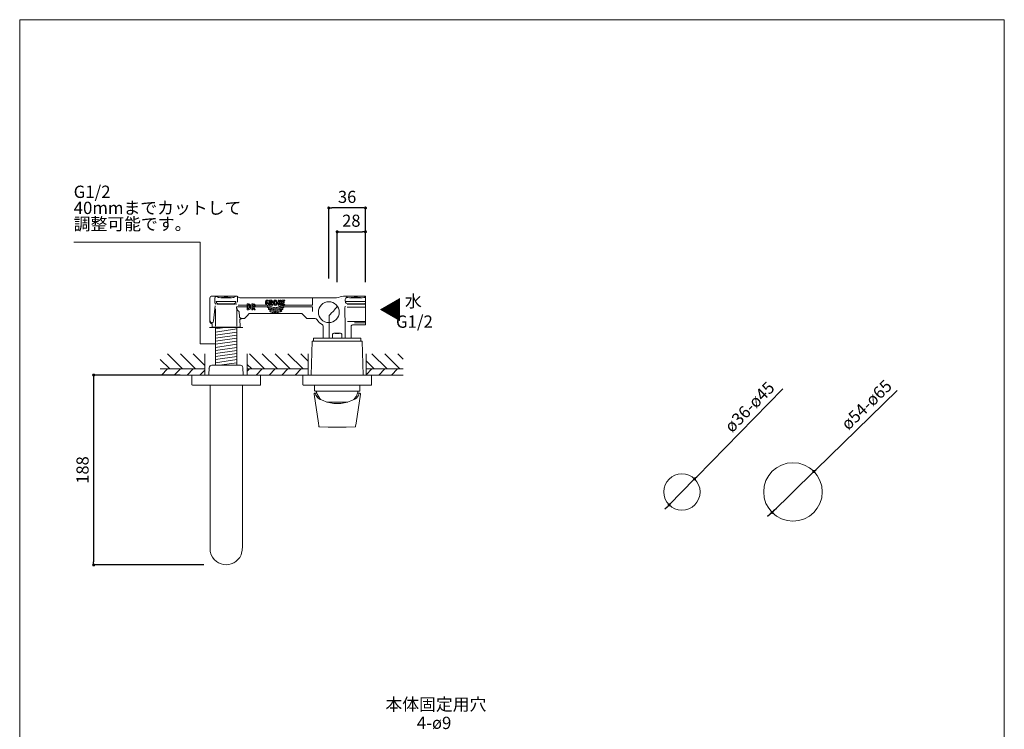
# Model space of a CAD drawing. Units: millimetres. Extents: x 36 to 1011, y 31 to 1449.
# Drawn here: x 36 to 1011, y 745 to 1449 of the extents above; entities that cross this region are included whole.
import ezdxf
from ezdxf.lldxf.tags import DXFTag

# ---------------------------------------------------------------- set-up
doc = ezdxf.new("R2010")
doc.units = ezdxf.units.MM
doc.header["$LTSCALE"] = 50.8
doc.header["$PDMODE"] = 1
doc.header["$PDSIZE"] = -2
for name, color, linetype, lineweight in [('DIM', 3, 'Continuous', 13), ('MODEL', 7, 'Continuous', 20), ('TEMPLATE', 7, 'Continuous', 20)]:
    doc.layers.add(name, color=color, linetype=linetype, lineweight=lineweight)
doc.styles.add('ＭＳ ゴシック', font='msgothic.ttc', dxfattribs={"bigfont": 'ＭＳ ゴシック'})
tags = doc.linetypes.add('HIDDEN2', pattern=[4.7625, 3.175, -1.5875]).pattern_tags.tags
tags[6:7] = [DXFTag(74, 4), DXFTag(75, 0), DXFTag(340, '0'), DXFTag(46, 0.0), DXFTag(50, 0.0), DXFTag(44, 0.0), DXFTag(45, 0.0)]
tags[4:5] = [DXFTag(74, 4), DXFTag(75, 0), DXFTag(340, '0'), DXFTag(46, 0.0), DXFTag(50, 0.0), DXFTag(44, 0.0), DXFTag(45, 0.0)]
doc.dimstyles.new('tform線あり', dxfattribs={"dimtxt": 24.432617, "dimasz": 9.99939, "dimexe": 0, "dimexo": 25, "dimgap": 0.5, "dimtad": 1, "dimdec": 1, "dimzin": 11, "dimdsep": 46, "dimtxsty": 'ＭＳ ゴシック', "dimblk": 'DOT', "dimcen": 0, "dimazin": 0, "dimtfac": 0.8, "dimtdec": 1, "dimtix": 1, "dimtmove": 0, "dimatfit": 0, "dimldrblk": 'DOT', "dimfxl": 1, "dimfrac": 2, "dimtolj": 1, "dimtzin": 11, "dimarcsym": 0})
doc.dimstyles.new('tfrom線あり', dxfattribs={"dimtxt": 12, "dimasz": 3, "dimexe": 0, "dimexo": 5, "dimgap": 5, "dimtad": 1, "dimdec": 0, "dimzin": 11, "dimdsep": 46, "dimtxsty": 'ＭＳ ゴシック', "dimblk": 'DOT', "dimcen": 0, "dimazin": 0, "dimtfac": 1, "dimtdec": 0, "dimtix": 1, "dimtofl": 0, "dimtmove": 0, "dimatfit": 0, "dimldrblk": 'DOT', "dimfxl": 1, "dimfrac": 2, "dimtolj": 1, "dimtzin": 11, "dimarcsym": 0})

# ---------------------------------------------------------------- blocks, each defined once
blk = doc.blocks.new('_DOT')
at = {"color": 0, "linetype": 'ByBlock', "lineweight": -2}
blk.add_line((-0.5, 0), (-1, 0), dxfattribs=at)
at = {"color": 0, "linetype": 'ByBlock', "lineweight": -2, "const_width": 0.5}
blk.add_lwpolyline([(-0.25, 0, 1), (0.25, 0, 1)], format="xyb", close=True, dxfattribs=at)
blk = doc.blocks.new('*D212')
at = {"layer": 'Defpoints', "color": 0, "transparency": 16777216}
for p in [(704.42, 993.44), (679.24, 967.7)]:
    blk.add_point(p, dxfattribs=at)
at = {"layer": 'DIM', "color": 0, "lineweight": -2, "transparency": 16777216}
for p, q in [((791.9, 1082.86), (706.52, 995.58)), ((679.24, 967.7), (704.42, 993.44)), ((677.15, 965.56), (675.05, 963.41))]:
    blk.add_line(p, q, dxfattribs=at)
at = {"layer": 'DIM', "color": 0, "lineweight": -2, "transparency": 16777216, "xscale": 3, "yscale": 3, "zscale": 3}
for p, rotation in [((704.42, 993.44), 225.629491976715), ((679.24, 967.7), 45.62949197671509)]:
    blk.add_blockref('_DOT', p, dxfattribs=dict(at, rotation=rotation))
at = {"layer": 'DIM', "color": 0, "transparency": 16777216, "insert": (758.83, 1064.88), "char_height": 12, "attachment_point": 5, "rotation": 45.62949, "style": 'ＭＳ ゴシック'}
blk.add_mtext('\\A1;\\A1;ø36-ø45 {}', dxfattribs=at)
blk = doc.blocks.new('_SE_FILLED')
at = {"color": 0}
blk.add_line((0, 0), (-1, 0), dxfattribs=at)
blk.add_solid([(0, 0), (-1, -0.1665), (-1, 0.1665), (0, 0)], dxfattribs=at)
blk = doc.blocks.new('*D223')
at = {"layer": 'Defpoints', "color": 0, "transparency": 16777216}
for p in [(822.59, 1000.82), (781.07, 960.32)]:
    blk.add_point(p, dxfattribs=at)
at = {"layer": 'DIM', "color": 0, "lineweight": -2, "transparency": 16777216}
for p, q in [((824.74, 1002.91), (904.98, 1081.16)), ((781.07, 960.32), (822.59, 1000.82)), ((820.45, 998.72), (818.3, 996.63)), ((822.59, 1000.82), (824.74, 1002.91)), ((778.92, 958.23), (776.77, 956.13)), ((781.07, 960.32), (778.92, 958.23)), ((783.22, 962.42), (785.36, 964.51))]:
    blk.add_line(p, q, dxfattribs=at)
at = {"layer": 'DIM', "color": 0, "lineweight": -2, "transparency": 16777216, "xscale": 3, "yscale": 3, "zscale": 3}
for p, rotation in [((822.59, 1000.82), 44.28101145056746), ((781.07, 960.32), 224.2810114505674)]:
    blk.add_blockref('_DOT', p, dxfattribs=dict(at, rotation=rotation))
at = {"layer": 'DIM', "color": 0, "transparency": 16777216, "insert": (874.62, 1067.01), "char_height": 12, "attachment_point": 5, "rotation": 44.28101, "style": 'ＭＳ ゴシック'}
blk.add_mtext('\\A1;ø54-ø65', dxfattribs=at)
blk = doc.blocks.new('*D213')
at = {"layer": 'Defpoints', "color": 0, "transparency": 16777216}
for p in [(342.19, 1261.99), (342.19, 1182.22), (378.49, 1178.48)]:
    blk.add_point(p, dxfattribs=at)
at = {"layer": 'DIM', "color": 0, "lineweight": -2, "transparency": 16777216}
for p, q in [((342.19, 1192.22), (342.19, 1261.99)), ((375.49, 1261.99), (345.19, 1261.99)), ((378.49, 1188.48), (378.49, 1261.99))]:
    blk.add_line(p, q, dxfattribs=at)
at = {"layer": 'DIM', "color": 0, "lineweight": -2, "transparency": 16777216, "xscale": 3, "yscale": 3, "zscale": 3, "rotation": 180}
blk.add_blockref('_DOT', (342.19, 1261.99), dxfattribs=at)
at = {"layer": 'DIM', "color": 0, "lineweight": -2, "transparency": 16777216, "xscale": 3, "yscale": 3, "zscale": 3}
blk.add_blockref('_DOT', (378.49, 1261.99), dxfattribs=at)
at = {"layer": 'DIM', "color": 0, "transparency": 16777216, "insert": (360.34, 1272.99), "char_height": 12, "attachment_point": 5, "style": 'ＭＳ ゴシック'}
blk.add_mtext('\\A1;\\A1;36', dxfattribs=at)
blk = doc.blocks.new('*D214')
at = {"layer": 'Defpoints', "color": 0, "transparency": 16777216}
for p in [(378.49, 1238.37), (350.49, 1178.48), (378.49, 1178.48)]:
    blk.add_point(p, dxfattribs=at)
at = {"layer": 'DIM', "color": 0, "lineweight": -2, "transparency": 16777216}
for p, q in [((350.49, 1188.48), (350.49, 1238.37)), ((353.49, 1238.37), (375.49, 1238.37)), ((378.49, 1188.48), (378.49, 1238.37))]:
    blk.add_line(p, q, dxfattribs=at)
at = {"layer": 'DIM', "color": 0, "lineweight": -2, "transparency": 16777216, "xscale": 3, "yscale": 3, "zscale": 3, "rotation": 180}
blk.add_blockref('_DOT', (350.49, 1238.37), dxfattribs=at)
at = {"layer": 'DIM', "color": 0, "lineweight": -2, "transparency": 16777216, "xscale": 3, "yscale": 3, "zscale": 3}
blk.add_blockref('_DOT', (378.49, 1238.37), dxfattribs=at)
at = {"layer": 'DIM', "color": 0, "transparency": 16777216, "insert": (364.49, 1249.37), "char_height": 12, "attachment_point": 5, "style": 'ＭＳ ゴシック'}
blk.add_mtext('\\A1;\\A1;28', dxfattribs=at)
blk = doc.blocks.new('*D237')
at = {"layer": 'Defpoints', "color": 0, "transparency": 16777216}
for p in [(200.06, 1096.44), (109.35, 908.26), (223.6, 908.26)]:
    blk.add_point(p, dxfattribs=at)
at = {"layer": 'DIM', "color": 0, "lineweight": -2, "transparency": 16777216}
for p, q in [((195.06, 1096.44), (109.35, 1096.44)), ((109.35, 1093.44), (109.35, 911.26)), ((218.6, 908.26), (109.35, 908.26))]:
    blk.add_line(p, q, dxfattribs=at)
at = {"layer": 'DIM', "color": 0, "lineweight": -2, "transparency": 16777216, "xscale": 3, "yscale": 3, "zscale": 3}
for p, rotation in [((109.35, 1096.44), 90), ((109.35, 908.26), 270)]:
    blk.add_blockref('_DOT', p, dxfattribs=dict(at, rotation=rotation))
at = {"layer": 'DIM', "color": 0, "transparency": 16777216, "insert": (98.35, 1002.35), "char_height": 12, "attachment_point": 5, "rotation": 90, "style": 'ＭＳ ゴシック'}
blk.add_mtext('\\A1;188', dxfattribs=at)

msp = doc.modelspace()

# ---------------------------------------------------------------- linework, layer by layer
at = {"layer": 'DIM', "linetype": 'Continuous'}
for p, q in [((214.6763, 1228.1321), (89.6057, 1228.1321)), ((214.6763, 1127.2472), (214.6763, 1228.1321)), ((230.0069, 1127.2472), (214.6763, 1127.2472))]:
    msp.add_line(p, q, dxfattribs=at)
at = {"layer": 'MODEL', "color": 0, "linetype": 'Continuous'}
for p, q in [((224.4947, 1172.7512), (224.4947, 1149.4984)), ((226.4919, 1174.7485), (250.4962, 1174.7485)), ((229.2269, 1172.3162), (229.2269, 1168.4549)), ((231.2193, 1174.3135), (232.9616, 1173.2698)), ((248.0277, 1173.2698), (250.4962, 1174.7485)), ((254.8944, 1172.8356), (348.9584, 1172.8356)), ((283.336, 1170.2358), (283.336, 1165.9775)), ((284.8774, 1170.7358), (283.836, 1170.7358)), ((292.1017, 1165.9773), (292.1017, 1170.2338)), ((293.1017, 1170.2338), (293.1017, 1168.7952)), ((294.105, 1168.7952), (294.105, 1170.2338)), ((295.105, 1170.2338), (295.105, 1165.9773)), ((296.1082, 1170.2338), (296.1082, 1165.9773)), ((297.9971, 1170.7338), (296.6082, 1170.7338)), ((298.4971, 1170.2289), (298.4971, 1170.2338)), ((325.9947, 1172.764), (325.9947, 1165.7736)), ((348.9584, 1172.8356), (349.0428, 1172.836)), ((354.7761, 1172.3414), (354.783, 1172.3283)), ((356.8869, 1174.717), (356.7627, 1174.6813)), ((378.4947, 1174.7485), (357.2412, 1174.7485)), ((358.4606, 1169.4859), (358.4606, 1171.2853)), ((359.683, 1174.0574), (360.4578, 1173.2826)), ((367.4482, 1172.9349), (370.5411, 1172.9349)), ((377.5315, 1173.2826), (378.4947, 1174.2457)), ((378.4947, 1174.2457), (378.4947, 1174.7485)), ((378.4947, 1173.0323), (378.4947, 1174.2457)), ((378.4947, 1171.1328), (378.4947, 1173.0323)), ((378.4947, 1169.6383), (378.4947, 1171.1328)), ((228.1776, 1150.0132), (229.8126, 1165.0323)), ((230.9766, 1169.3356), (230.7809, 1169.3356)), ((239.935, 1169.3356), (230.9766, 1169.3356)), ((241.0543, 1169.3356), (239.935, 1169.3356)), ((250.0127, 1169.3356), (241.0543, 1169.3356)), ((250.2084, 1169.3356), (250.0127, 1169.3356)), ((250.6501, 1163.8976), (261.3136, 1163.8976)), ((261.3136, 1165.7736), (252.5194, 1165.7736)), ((261.3136, 1167.1041), (262.6136, 1167.1041)), ((261.3136, 1165.7736), (261.3136, 1167.1041)), ((261.3136, 1165.7736), (261.3136, 1163.8976)), ((261.3136, 1161.1041), (261.3136, 1163.8976)), ((262.6136, 1161.1041), (261.3136, 1161.1041)), ((262.3136, 1165.7736), (262.3136, 1166.1041)), ((262.3136, 1166.1041), (262.6136, 1166.1041)), ((262.3136, 1165.7736), (262.3136, 1163.8976)), ((262.3136, 1162.1041), (262.3136, 1163.8976)), ((262.6136, 1162.1041), (262.3136, 1162.1041)), ((263.8136, 1163.8976), (263.8136, 1164.9041)), ((263.8136, 1163.8976), (263.8136, 1163.3041)), ((264.8136, 1163.8976), (264.8136, 1164.9041)), ((264.8136, 1163.8976), (264.8136, 1163.3041)), ((265.8136, 1165.7736), (265.8136, 1167.1041)), ((265.8136, 1167.1041), (267.4386, 1167.1041)), ((265.8136, 1165.7736), (265.8136, 1163.8976)), ((265.8136, 1161.1041), (265.8136, 1163.8976)), ((266.8136, 1161.1041), (265.8136, 1161.1041)), ((266.8136, 1165.7736), (266.8136, 1166.1041)), ((266.8136, 1166.1041), (267.4386, 1166.1041)), ((266.8136, 1165.7736), (266.8136, 1164.3541)), ((266.8136, 1164.3541), (267.4386, 1164.3541)), ((267.2644, 1163.3541), (266.8136, 1163.3541)), ((266.8136, 1163.3541), (266.8136, 1161.1041)), ((268.3136, 1161.1041), (267.2644, 1163.3541)), ((268.7587, 1163.8976), (268.191, 1163.5117)), ((268.191, 1163.5117), (269.3136, 1161.1041)), ((269.3136, 1161.1041), (268.3136, 1161.1041)), ((268.7587, 1163.8976), (281.2422, 1163.8976)), ((280.4822, 1165.7736), (269.2329, 1165.7736)), ((281.2422, 1163.8976), (281.2875, 1163.7932)), ((281.2875, 1163.7932), (281.3478, 1163.6887)), ((281.3318, 1167.7807), (281.3282, 1167.0593)), ((281.8419, 1168.2782), (281.8318, 1168.2782)), ((282.341, 1166.1276), (282.3419, 1167.778)), ((282.4237, 1161.8252), (282.4809, 1161.7262)), ((284.4812, 1160.2484), (284.2847, 1160.3025)), ((284.336, 1165.9775), (284.336, 1169.7284)), ((284.336, 1169.7284), (284.8468, 1169.7284)), ((284.3755, 1161.2229), (287.4981, 1160.2383)), ((284.5408, 1167.2745), (285.6635, 1165.7736)), ((284.6391, 1163.193), (287.7164, 1162.2525)), ((285.7352, 1165.6778), (285.6635, 1165.7736)), ((287.5143, 1163.4101), (285.9069, 1163.8976)), ((286.536, 1166.2768), (285.909, 1167.1149)), ((290.5077, 1162.2177), (293.5642, 1163.1638)), ((292.4373, 1163.8976), (290.973, 1163.4497)), ((293.4374, 1162.18), (290.9881, 1161.3719)), ((291.0997, 1160.3136), (293.9834, 1161.2223)), ((293.1017, 1168.7952), (294.105, 1168.7952)), ((294.105, 1167.7105), (293.1017, 1167.7105)), ((293.1017, 1167.7105), (293.1017, 1165.9773)), ((293.9534, 1160.27), (293.4384, 1160.1226)), ((294.9944, 1160.4765), (293.9534, 1160.27)), ((294.105, 1165.9773), (294.105, 1167.7105)), ((296.2943, 1162.558), (295.6767, 1162.5741)), ((297.9971, 1165.4773), (296.6082, 1165.4773)), ((296.6149, 1161.689), (296.6846, 1161.8098)), ((297.167, 1168.7623), (297.167, 1169.7289)), ((297.167, 1169.7289), (297.9971, 1169.7289)), ((297.6382, 1168.7623), (297.167, 1168.7623)), ((297.167, 1166.4823), (297.167, 1167.7593)), ((297.167, 1167.7593), (297.6382, 1167.7593)), ((297.9971, 1166.4823), (297.167, 1166.4823)), ((297.7044, 1163.5762), (297.7544, 1163.6627)), ((297.8211, 1163.8976), (325.9947, 1163.8976)), ((298.1382, 1168.2593), (298.1382, 1168.2623)), ((325.9947, 1165.7736), (298.4537, 1165.7736)), ((298.4971, 1165.9773), (298.4971, 1165.9823)), ((325.9947, 1159.4978), (325.9947, 1163.8976)), ((367.4482, 1169.3356), (358.8962, 1169.3356)), ((360.2215, 1166.5319), (378.4882, 1166.5319)), ((378.4947, 1163.7597), (360.2215, 1163.7597)), ((370.5411, 1169.3356), (367.4482, 1169.3356)), ((378.4947, 1169.3356), (370.5411, 1169.3356)), ((378.4947, 1169.3356), (378.4947, 1169.6383)), ((378.4947, 1169.3356), (378.4947, 1167.4768)), ((378.4947, 1166.5319), (378.4947, 1167.4768)), ((378.4947, 1166.5101), (378.4947, 1163.7597)), ((378.4947, 1149.3629), (378.4947, 1163.7597)), ((253.4213, 1158.2407), (253.4213, 1159.4978)), ((253.4213, 1158.2407), (253.753, 1155.1173)), ((253.753, 1153.89), (253.753, 1155.1173)), ((255.933, 1152.3356), (258.4947, 1152.3356)), ((258.68, 1152.5209), (258.4947, 1152.3356)), ((258.68, 1152.5209), (261.2764, 1155.1173)), ((263.4947, 1157.3356), (261.2764, 1155.1173)), ((315.4947, 1157.3356), (263.4947, 1157.3356)), ((283.7267, 1159.5684), (283.7766, 1159.4819)), ((284.0919, 1159.2459), (284.4544, 1159.1456)), ((284.4544, 1159.1456), (284.5343, 1159.1207)), ((285.0302, 1160.0879), (284.4812, 1160.2484)), ((285.5117, 1158.816), (284.5343, 1159.1207)), ((287.2767, 1159.3482), (285.0302, 1160.0879)), ((286.2286, 1158.5732), (285.5117, 1158.816)), ((287.1818, 1158.2588), (286.2286, 1158.5732)), ((287.2374, 1158.2407), (287.1818, 1158.2588)), ((288.2013, 1159.1207), (287.2767, 1159.3482)), ((291.1543, 1159.3482), (290.2297, 1159.1207)), ((291.1791, 1158.2588), (291.1235, 1158.2407)), ((292.7102, 1159.8882), (291.1543, 1159.3482)), ((292.1322, 1158.5732), (291.1791, 1158.2588)), ((292.8493, 1158.816), (292.1322, 1158.5732)), ((293.4384, 1160.1226), (292.7102, 1159.8882)), ((293.5607, 1159.0444), (292.8493, 1158.816)), ((293.829, 1159.1207), (293.5607, 1159.0444)), ((293.829, 1159.1207), (293.982, 1159.1642)), ((293.982, 1159.1642), (294.3613, 1159.2561)), ((294.3613, 1159.2561), (295.0446, 1159.3764)), ((295.4223, 1159.6233), (295.4837, 1159.7297)), ((317.7129, 1155.1173), (315.4947, 1157.3356)), ((317.7129, 1155.1173), (320.3093, 1152.5209)), ((320.4947, 1152.3356), (320.3093, 1152.5209)), ((320.4947, 1152.3356), (328.7649, 1152.3356)), ((328.7707, 1152.3356), (328.7649, 1152.3356)), ((330.4579, 1151.4072), (330.4583, 1151.4065)), ((342.5251, 1132.9356), (342.5251, 1155.2783)), ((358.4642, 1132.9356), (358.4642, 1150.6973)), ((256.9947, 1143.4356), (223.9947, 1143.4356)), ((254.5947, 1143.9356), (226.3947, 1143.9356)), ((226.3947, 1143.9356), (226.3947, 1143.4356)), ((226.6941, 1146.1157), (226.6849, 1146.0103)), ((230.0081, 1142.0934), (239.2626, 1143.4356)), ((230.0081, 1139.0536), (250.9681, 1142.0934)), ((254.3044, 1146.0103), (253.9415, 1150.1585)), ((254.5947, 1143.4356), (254.5947, 1143.9356)), ((335.6418, 1146.5885), (335.6431, 1146.5877)), ((336.6968, 1144.8219), (336.6968, 1144.8274)), ((336.6968, 1132.9356), (336.6968, 1144.8219)), ((360.6869, 1149.3629), (378.4947, 1149.3629)), ((364.2925, 1144.2878), (364.2925, 1144.2872)), ((364.2925, 1132.9356), (364.2925, 1144.2872)), ((366.2948, 1146.2851), (366.2898, 1146.2851)), ((366.2948, 1146.2851), (378.4947, 1146.2851)), ((378.4947, 1146.7704), (378.4947, 1149.3629)), ((378.4947, 1146.2851), (378.4947, 1146.7704)), ((230.0081, 1136.0138), (250.9681, 1139.0536)), ((230.0081, 1132.974), (250.9681, 1136.0138)), ((230.0081, 1129.9342), (250.9681, 1132.974)), ((326.9447, 1132.4356), (326.9447, 1129.9356)), ((327.4447, 1132.9356), (346.1813, 1132.9356)), ((345.7703, 1136.0627), (345.7703, 1132.9356)), ((346.1813, 1132.9356), (346.1847, 1132.9356)), ((346.1847, 1132.9356), (350.1231, 1132.9356)), ((350.1231, 1132.9356), (350.8662, 1132.9356)), ((350.145, 1137.4748), (350.8443, 1137.4748)), ((350.8662, 1132.9356), (354.8046, 1132.9356)), ((354.8046, 1132.9356), (373.5447, 1132.9356)), ((354.8046, 1132.9356), (354.808, 1132.9356)), ((355.2191, 1132.9356), (355.2191, 1136.0627)), ((374.0447, 1129.9356), (374.0447, 1132.4356)), ((230.0081, 1126.8944), (250.9681, 1129.9342)), ((230.0081, 1123.8546), (250.9681, 1126.8944)), ((230.0081, 1120.8148), (250.9681, 1123.8546)), ((324.7447, 1096.4354), (325.7923, 1129.9356)), ((325.7923, 1129.9356), (375.197, 1129.9356)), ((376.2447, 1096.4354), (375.197, 1129.9356)), ((230.0081, 1117.7749), (250.9681, 1120.8148)), ((230.0081, 1114.7351), (250.9681, 1117.7749)), ((230.0081, 1111.6953), (250.9681, 1114.7351)), ((230.0081, 1108.6555), (250.9681, 1111.6953)), ((233.5914, 1106.1354), (250.9681, 1108.6555))]:
    msp.add_line(p, q, dxfattribs=at)
at = {"layer": 'MODEL', "color": 0, "linetype": 'HIDDEN2'}
for p, q in [((230.0172, 1144.9356), (230.0172, 1161.9356)), ((250.9722, 1144.9356), (250.9722, 1161.9356)), ((378.4686, 1169.226), (367.4947, 1169.226)), ((378.4947, 1148.271), (367.4947, 1148.271))]:
    msp.add_line(p, q, dxfattribs=at)
at = {"layer": 'MODEL'}
for p, q in [((230.0069, 1143.4356), (230.0069, 1106.1354)), ((250.9669, 1106.1354), (250.9669, 1143.4356)), ((184.7246, 1102.4354), (175.2393, 1111.9207)), ((197.4558, 1102.4321), (182.4798, 1117.4081)), ((210.1837, 1102.4321), (195.2077, 1117.4081)), ((219.5195, 1105.8243), (207.9357, 1117.4081)), ((219.5195, 1096.4321), (219.5195, 1117.4081)), ((261.4595, 1117.4081), (261.4595, 1096.4354)), ((278.5712, 1102.4354), (263.5985, 1117.4081)), ((291.2992, 1102.4354), (276.3264, 1117.4081)), ((304.0271, 1102.4354), (289.0544, 1117.4081)), ((316.755, 1102.4354), (301.7823, 1117.4081)), ((321.7421, 1110.1762), (314.5102, 1117.4081)), ((321.7421, 1096.4354), (321.7421, 1117.4081)), ((379.2421, 1096.4354), (379.2421, 1117.4081)), ((399.9092, 1102.4354), (384.9364, 1117.4081)), ((412.6371, 1102.4354), (397.6643, 1117.4081)), ((415.7449, 1112.0555), (410.3923, 1117.4081)), ((175.2393, 1102.4354), (219.5195, 1102.4354)), ((182.4639, 1102.4354), (176.4672, 1096.4387)), ((195.1885, 1102.4321), (189.1918, 1096.4354)), ((207.9165, 1102.4321), (201.9165, 1096.4321)), ((222.9117, 1102.4321), (222.9084, 1102.4354)), ((223.8855, 1103.7469), (223.5591, 1096.4354)), ((254.6013, 1106.1354), (226.383, 1106.1354)), ((257.4252, 1096.4354), (257.0988, 1103.7469)), ((265.8433, 1102.4354), (261.4595, 1106.8192)), ((321.7421, 1102.4354), (261.4595, 1102.4354)), ((263.576, 1102.4354), (261.4595, 1100.3189)), ((276.304, 1102.4354), (270.304, 1096.4354)), ((289.0319, 1102.4354), (283.0319, 1096.4354)), ((301.7598, 1102.4354), (295.7598, 1096.4354)), ((314.8425, 1102.4354), (308.8425, 1096.4354)), ((387.1812, 1102.4354), (379.2421, 1110.3745)), ((379.2421, 1102.4354), (415.7449, 1102.4354)), ((384.914, 1102.4354), (379.2421, 1096.7636)), ((397.6419, 1102.4354), (391.6419, 1096.4354)), ((410.3698, 1102.4354), (404.3698, 1096.4354)), ((175.2393, 1096.4354), (219.5195, 1096.4354)), ((206.5887, 1096.5632), (206.5887, 1096.4354)), ((206.5887, 1096.4354), (240.6186, 1096.4354)), ((206.5887, 1096.4354), (206.5887, 1086.9115)), ((207.9921, 1096.4354), (272.9921, 1096.4354)), ((219.5195, 1101.3073), (214.6444, 1096.4321)), ((274.5209, 1096.4354), (240.4921, 1096.4354)), ((321.7421, 1096.4354), (261.4595, 1096.4354)), ((274.5209, 1096.0553), (274.5209, 1096.5632)), ((274.5229, 1086.912), (274.5229, 1096.5639)), ((350.5813, 1096.4354), (316.4248, 1096.4354)), ((316.5513, 1096.5632), (316.5513, 1096.4354)), ((316.5526, 1096.4354), (316.5526, 1086.9115)), ((382.9921, 1096.4354), (317.9921, 1096.4354)), ((380.5479, 1096.4354), (320.4874, 1096.4354)), ((350.5813, 1096.4354), (384.6114, 1096.4354)), ((379.2421, 1096.4354), (415.7449, 1096.4354)), ((384.6107, 1096.3095), (384.6107, 1096.5632)), ((384.612, 1086.912), (384.612, 1096.5632)), ((206.5887, 1086.912), (206.7165, 1086.6578)), ((206.7165, 1086.6578), (207.0979, 1086.4042)), ((207.0972, 1086.4048), (274.0117, 1086.4048)), ((224.6201, 925.5262), (224.6201, 1086.532)), ((256.6173, 1086.4048), (256.6173, 925.5268)), ((274.0137, 1086.4048), (274.1427, 1086.4048)), ((274.1427, 1086.4048), (274.1427, 1086.5326)), ((274.1427, 1086.5326), (274.3964, 1086.5326)), ((274.3964, 1086.5326), (274.3964, 1086.6585)), ((274.3964, 1086.6585), (274.5229, 1086.6585)), ((274.5229, 1086.6585), (274.5229, 1086.912)), ((316.5526, 1086.912), (316.5526, 1086.7855)), ((316.5526, 1086.7855), (316.679, 1086.7855)), ((316.679, 1086.7855), (316.679, 1086.532)), ((316.679, 1086.532), (317.0605, 1086.532)), ((350.5813, 1086.4048), (316.9327, 1086.4048)), ((317.0605, 1086.532), (317.0605, 1086.4042)), ((327.9791, 1086.4048), (328.107, 1081.0719)), ((350.5813, 1086.4048), (384.1022, 1086.4048)), ((373.0569, 1081.0726), (373.0569, 1086.5313)), ((384.1028, 1086.4048), (384.1028, 1086.5326)), ((384.1028, 1086.5326), (384.3577, 1086.5326)), ((384.3577, 1086.5326), (384.3577, 1086.6585)), ((384.3577, 1086.6585), (384.4842, 1086.6585)), ((384.4842, 1086.6585), (384.4842, 1086.912)), ((384.4842, 1086.912), (384.612, 1086.912)), ((327.7254, 1077.3893), (327.7254, 1077.8979)), ((331.9154, 1048.8199), (327.7254, 1077.5159)), ((327.9791, 1078.4046), (327.7268, 1078.4046)), ((327.7268, 1078.4046), (327.7268, 1077.7696)), ((327.9791, 1078.4052), (327.9791, 1078.5331)), ((327.9791, 1078.5324), (328.4865, 1078.5324)), ((327.9791, 1078.5324), (327.9791, 1078.4046)), ((328.107, 1081.0726), (328.2348, 1080.6899)), ((328.2348, 1080.6899), (328.6148, 1080.5634)), ((328.487, 1078.5324), (330.5188, 1078.5324)), ((372.549, 1080.5641), (328.4877, 1080.5641)), ((328.6148, 1080.5641), (341.5671, 1080.5641)), ((328.7407, 1077.8979), (329.5036, 1076.3736)), ((329.5036, 1076.3736), (330.6465, 1074.8492)), ((330.7712, 1077.5165), (329.7572, 1080.5641)), ((332.0431, 1075.104), (330.2651, 1074.9763)), ((330.2658, 1074.9763), (330.5195, 1074.9763)), ((330.5195, 1074.9763), (330.5195, 1074.8505)), ((330.7718, 1074.5955), (330.5195, 1074.9757)), ((330.5195, 1074.8505), (330.6471, 1074.8505)), ((332.2968, 1074.7233), (330.7712, 1077.5165)), ((331.5359, 1073.5802), (330.7718, 1074.5955)), ((332.5511, 1072.9452), (331.5359, 1073.5802)), ((334.0749, 1072.183), (332.2968, 1074.7233)), ((333.0583, 1072.691), (332.4246, 1073.0737)), ((332.9325, 1072.691), (333.1862, 1072.691)), ((360.6132, 1080.5641), (372.549, 1080.5641)), ((366.9619, 1072.183), (368.8646, 1074.7233)), ((368.6129, 1072.9459), (367.85, 1072.6903)), ((368.1042, 1072.691), (367.9765, 1072.691)), ((369.628, 1073.5809), (368.6129, 1072.9459)), ((368.8646, 1074.7233), (370.2612, 1077.5165)), ((370.6439, 1074.9763), (368.9936, 1075.104)), ((373.4371, 1077.3893), (369.2459, 1048.8193)), ((370.3908, 1074.5961), (369.628, 1073.5809)), ((370.2612, 1077.5165), (371.2796, 1080.5641)), ((370.5174, 1074.8498), (370.2624, 1074.5961)), ((370.5174, 1074.8498), (371.6603, 1076.3743)), ((370.6432, 1074.9763), (370.5174, 1074.8505)), ((370.771, 1074.9763), (370.6432, 1074.9763)), ((370.6439, 1078.5324), (372.6755, 1078.5324)), ((371.6603, 1076.3743), (372.2942, 1077.8979)), ((372.549, 1080.5641), (372.9292, 1080.6899)), ((372.6755, 1078.5324), (373.0569, 1078.5324)), ((372.9292, 1080.6899), (373.0564, 1081.0726)), ((373.0569, 1078.5324), (373.0569, 1078.4046)), ((373.1834, 1078.4046), (373.0569, 1078.5324)), ((373.3106, 1078.4046), (373.1834, 1078.4046)), ((373.3106, 1078.2787), (373.3106, 1078.4046)), ((373.4371, 1078.2787), (373.3106, 1078.2787)), ((373.4371, 1077.7709), (373.4371, 1078.2787)), ((373.4371, 1077.7696), (373.4371, 1077.3882)), ((360.994, 1069.5169), (340.0433, 1069.5169)), ((332.2974, 1045.6447), (331.9147, 1048.9471)), ((332.4239, 1045.5182), (332.2981, 1045.6447)), ((332.4239, 1045.391), (332.4239, 1045.5182)), ((332.6776, 1045.2645), (332.4239, 1045.391)), ((332.8041, 1045.2645), (332.6776, 1045.2645)), ((341.693, 1044.8831), (332.8041, 1045.2645)), ((350.5813, 1044.7553), (341.693, 1044.8831)), ((359.4702, 1044.8831), (350.5813, 1044.7553)), ((368.3585, 1045.2645), (359.4702, 1044.8831)), ((368.4857, 1045.2645), (368.3579, 1045.2645)), ((368.6129, 1045.391), (368.4857, 1045.2645)), ((368.7392, 1045.5182), (368.6129, 1045.391)), ((369.2466, 1048.8199), (368.7387, 1045.644)), ((368.7392, 1045.6447), (368.7392, 1045.5182)), ((224.6201, 924.0017), (224.6201, 925.5255)), ((224.7467, 922.4774), (224.6201, 924.0017)), ((256.6173, 925.5262), (256.4908, 924.0006)), ((256.4908, 924.0006), (256.4908, 922.4781))]:
    msp.add_line(p, q, dxfattribs=at)
at = {"layer": 'MODEL', "color": 0}
for p, q in [((230.0081, 1143.4356), (230.0081, 1106.1354)), ((250.9681, 1106.1354), (250.9681, 1143.4356))]:
    msp.add_line(p, q, dxfattribs=at)
at = {"layer": 'MODEL', "color": 0, "linetype": 'HIDDEN2'}
msp.add_circle((342.1947, 1158.7485), 10.3155, dxfattribs=at)
at = {"layer": 'MODEL'}
for centre, radius in [((801.832, 980.5693), 29.001), ((691.832, 980.5693), 18)]:
    msp.add_circle(centre, radius, dxfattribs=at)
at = {"layer": 'MODEL', "color": 0, "linetype": 'Continuous'}
for centre, radius, start, end in [((441.1679, 1170.2349), 189.5186, 179.3892907, 180.5190623), ((281.9623, 1170.0149), 0.505, 234.2626506, 52.6133583), ((283.836, 1170.2358), 0.5, 90, 180), ((284.8774, 1169.2517), 1.4841, 45.397166, 90), ((284.5025, 1168.8715), 2.0181, 353.4064346, 45.397166), ((292.6017, 1170.2338), 0.5, 0, 180), ((294.605, 1170.2338), 0.5, 0, 180), ((296.6082, 1170.2338), 0.5, 90, 180), ((297.9971, 1170.2338), 0.5, 0, 90), ((297.9971, 1170.2289), 0.5, 270, 0), ((348.9958, 1176.7837), 3.948, 270.6817919, 279.547197), ((349.3581, 1174.9003), 2.0311, 278.2682651, 286.2537683), ((1336.1476, -2694.2057), 3990.9288, 104.2038722, 104.306905), ((354.5443, 1176.6011), 4.2795, 273.1974679, 273.7351997), ((357.2407, 1172.7466), 2.0018, 89.9879789, 100.1805666), ((259.5532, 1165.718), 9.0873, 191.5557976, 219.4337965), ((262.6136, 1164.9041), 2.2, 23.2780403, 90), ((262.6136, 1164.9041), 1.2, 46.4290441, 90), ((262.6136, 1163.3041), 2.2, 270, 0), ((262.6136, 1163.3041), 1.2, 270, 0), ((262.6136, 1164.9041), 1.2, 0.0000025, 46.4290441), ((262.6136, 1164.9041), 2.2, 0.0000013, 23.2780403), ((267.4386, 1165.2291), 1.875, 16.8795296, 90), ((267.4386, 1165.2291), 0.875, 38.4770202, 90), ((267.4386, 1165.2291), 0.875, 270, 38.4770202), ((267.4386, 1165.2291), 1.875, 314.7522396, 16.8795296), ((281.0282, 1167.0608), 0.3, 213.005113, 359.714484), ((281.7205, 1164.0432), 0.5, 100.2112299, 196.925526), ((281.8318, 1167.7782), 0.5, 90, 179.714484), ((281.7808, 1163.9387), 0.5, 210, 277.9979237), ((283.3633, 1154.9232), 9.7668, 99.3833172, 100.2112299), ((282.6791, 1159.0639), 5.5698, 80.6027372, 99.3833172), ((281.8419, 1167.7783), 0.4999, 359.9697243, 90), ((282.7078, 1157.3415), 6.162, 71.7344156, 97.9979237), ((281.8501, 1166.1279), 0.4909, 300.8513989, 313.7962387), ((281.848, 1166.1288), 0.493, 313.9013495, 359.8646135), ((282.8568, 1162.0752), 0.5, 89.4586514, 210), ((282.9139, 1161.9762), 0.5, 210, 269.2542493), ((282.806, 1156.7077), 5.8677, 68.82049, 89.4586514), ((282.8498, 1156.7628), 4.7138, 71.1160181, 89.3005288), ((283.8343, 1165.9772), 0.4984, 179.9595526, 204.113134), ((283.836, 1165.9775), 0.5, 204.0726866, 335.9273134), ((281.9609, 1154.7249), 9.9679, 69.519644, 80.6027372), ((284.1597, 1159.8184), 0.5, 75.5225954, 210), ((283.8376, 1165.9772), 0.4984, 335.8868657, 0.0404477), ((284.9412, 1167.574), 0.5, 97.0572139, 216.7970192), ((284.8449, 1169.2159), 0.5124, 45.6152461, 89.7819199), ((284.8105, 1168.6317), 0.5658, 277.0341154, 301.5530262), ((293.1924, 1183.5077), 22.8746, 248.8150465, 256.8552821), ((284.6759, 1168.8515), 0.8235, 301.5299277, 353.4064346), ((284.5025, 1168.8715), 0.9981, 353.4064346, 45.397166), ((292.8199, 1183.7988), 21.0677, 249.519644, 250.8445104), ((286.1356, 1165.9773), 0.5, 216.7970192, 335.9576185), ((286.1492, 1167.2946), 0.3, 133.4205089, 216.7970192), ((284.6759, 1168.8515), 1.8435, 313.4205089, 353.4064346), ((286.1356, 1165.9773), 0.5, 335.9576185, 36.7970192), ((289.1784, 1166.0362), 6.0364, 253.8368809, 288.5587877), ((289.171, 1169.7765), 6.5784, 255.4138129, 285.8983744), ((289.177, 1167.4403), 5.3895, 254.2756224, 284.2944265), ((289.2431, 1166.5943), 5.5062, 256.8498389, 288.4759242), ((292.6, 1165.977), 0.4983, 179.959463, 204.0908577), ((292.6017, 1165.9773), 0.5, 204.0503207, 335.9496793), ((280.1278, 1201.5261), 39.5907, 288.1145617, 289.6439917), ((292.6033, 1165.977), 0.4983, 335.9091425, 0.0405367), ((295.6972, 1157.9083), 6.7225, 94.0066552, 109.6439917), ((295.943, 1154.5017), 8.0768, 91.8900572, 108.0727037), ((295.6422, 1157.4873), 6.0449, 75.5858846, 110.1056059), ((295.6435, 1155.5888), 5.873, 85.1541324, 106.4197242), ((294.6034, 1165.977), 0.4983, 179.959463, 204.0908577), ((294.605, 1165.9773), 0.5, 204.0503207, 335.9496793), ((295.0507, 1159.9797), 0.5, 330, 96.4653785), ((294.6067, 1165.977), 0.4983, 335.9091425, 0.0405367), ((295.6846, 1158.0883), 6.542, 86.0474955, 94.0066552), ((296.6065, 1165.977), 0.4983, 179.9594633, 204.0908575), ((295.6565, 1157.6823), 6.949, 75.0392392, 86.0474955), ((296.1819, 1161.939), 0.5, 265.1541324, 330), ((296.6082, 1165.9773), 0.5, 204.0503207, 270), ((296.2516, 1162.0598), 0.5, 330, 85.098545), ((297.2714, 1163.8262), 0.5, 255.5858846, 330), ((297.3214, 1163.9127), 0.5, 358.2666809, 75.0392392), ((297.6382, 1168.2623), 0.5, 0, 90), ((297.6382, 1168.2593), 0.5, 270, 0), ((297.3222, 1163.9125), 0.4992, 329.975916, 358.2907649), ((297.9971, 1165.9823), 0.5, 0, 90), ((297.9971, 1165.9773), 0.5, 270, 335.9496793), ((297.9988, 1165.977), 0.4983, 335.9091423, 0.040537), ((-518.1596, 1895.5232), 1135.4565, 319.6183154, 319.9093498), ((426.4406, 1158.5411), 68.4274, 174.9750048, 186.5822012), ((360.3657, 1168.9066), 1.6744, 196.0220411, 264.625356), ((377.6414, 1168.8521), 1.6185, 274.9297473, 301.8172199), ((253.4263, 1160.6094), 1.1116, 216.6504943, 269.7442881), ((284.2097, 1159.7319), 0.5, 210, 256.3733927), ((289.1804, 1164.3175), 6.3799, 252.2681993, 287.7318007), ((289.2155, 1165.2359), 6.1987, 260.582902, 279.417098), ((294.9892, 1159.8733), 0.5, 276.3581784, 330), ((328.77, 1150.337), 1.9986, 32.3777852, 89.9792638), ((342.1947, 1158.8356), 13.89, 212.3335625, 241.8508454), ((276.4947, 1141.6525), 50, 175, 177.3829107), ((225.4651, 1150.7203), 2.8032, 297.4996336, 345.3907386), ((204.4947, 1141.6525), 50, 2.6170893, 5), ((334.6988, 1144.827), 1.998, 0.0128078, 61.7936829), ((366.2904, 1144.2871), 1.9979, 90.0192315, 179.9804072), ((327.4447, 1132.4356), 0.5, 90, 180), ((347.7284, 1135.9888), 1.9596, 85.405122, 177.8385149), ((351.1908, 1162.601), 25.1479, 264.0946762, 267.6167479), ((349.7987, 1162.5996), 25.1466, 272.3831595, 275.9054164), ((353.2486, 1135.9749), 1.9725, 2.5508249, 94.2055383), ((373.5447, 1132.4356), 0.5, 0, 90)]:
    msp.add_arc(centre, radius, start, end, dxfattribs=at)
at = {"layer": 'MODEL'}
for centre, start, end in [((226.383, 1103.6354), 90, 177.4438499), ((254.6013, 1103.6354), 2.5561501, 90)]:
    msp.add_arc(centre, 2.5, start, end, dxfattribs=at)
at = {"layer": 'MODEL', "color": 0, "linetype": 'Continuous'}
for centre, major_axis, ratio, start_param, end_param in [((226.4974, 1172.7457), (1.4181, -1.4181), 0.99726469, 2.35756402, 3.92562129), ((231.2193, 1172.3162), (1.0278, 1.7157), 0.9948398, 0.54198477, 2.10821971), ((239.935, 1173.3018), (-7, 0), 0.05240778, 0.08726646, 1.57079633), ((241.0543, 1173.3018), (-7, 0), 0.05240778, 1.57079633, 3.05432619), ((250.487, 1172.7457), (1.7246, 1.0331), 0.9948398, 0.2079936, 1.02881155), ((254.9127, 1176.8411), (3.4492, 2.0662), 0.9948398, 3.34958625, 4.17040421), ((360.4578, 1171.2853), (1.4142, 1.4142), 0.99726469, 0.78676769, 2.35482496), ((367.4482, 1173.3018), (-7, 0), 0.05240778, 0.05235988, 1.57079633), ((370.5411, 1173.3018), (-7, 0), 0.05240778, 1.57079633, 3.08923278), ((231.246, 1168.4709), (1.7379, 1.0411), 0.98721814, 2.60416927, 3.68652842), ((240.4947, 1166.0144), (-14.0236, 0), 0.05240833, 4.00807823, 5.41669973), ((240.4947, 1167.5163), (-10, 0), 0.05240778, 0.63855859, 2.50303407), ((249.6121, 1168.5495), (1.7424, -1.0437), 0.98470348, 5.42217218, 6.0594766), ((281.3443, 1168.1177), (0.0011, 2.6279), 0.72540624, 2.67287349, 3.55082856), ((289.1804, 1168.1039), (0, 2.6266), 0.72824077, 2.66207718, 3.62110812), ((368.9947, 1167.5163), (-10.25, 0), 0.05240778, 0.54108301, 2.60050964), ((226.7594, 1150.0132), (1.9896, -0.2032), 0.88874857, 3.25601435, 4.80291609), ((350.4947, 1138.448), (10, 0), 0.05240778, 4.44840924, 4.97636872), ((350.4947, 1137.6302), (2.067, 0), 0.05240778, -0.41536039, 3.55695304)]:
    msp.add_ellipse(centre, major_axis=major_axis, ratio=ratio, start_param=start_param, end_param=end_param, dxfattribs=at)
for centre in [(240.4947, 1173.2548), (368.9947, 1173.2548)]:
    msp.add_ellipse(centre, major_axis=(4.5, 0), ratio=0.05240778, dxfattribs=at)
for points, knots in [([(251.6601, 1172.2549), (251.7168, 1172.5616), (251.7253, 1172.8061), (251.7263, 1173.2218), (251.7163, 1173.3903), (251.71, 1173.6696), (251.7135, 1173.7802), (251.7567, 1173.9512), (251.7966, 1174.0116), (251.8591, 1174.0491)], [0, 0, 0, 0, 0.25, 0.25, 0.5, 0.5, 0.75, 0.75, 1, 1, 1, 1]), ([(282.2689, 1170.4162), (282.0374, 1170.5931), (281.7475, 1170.7239), (281.1079, 1170.7623), (280.7915, 1170.6602), (280.0514, 1170.1886), (279.7553, 1169.6853), (279.4208, 1168.593), (279.3854, 1167.9745), (279.6507, 1166.7524), (279.9541, 1166.1425), (280.4822, 1165.7736)], [0, 0, 0, 0, 0.125, 0.125, 0.25, 0.25, 0.5, 0.5, 0.75, 0.75, 1, 1, 1, 1]), ([(288.298, 1165.7736), (287.8506, 1166.093), (287.5617, 1166.5974), (287.2554, 1167.6315), (287.2322, 1168.1737), (287.3944, 1169.175), (287.5766, 1169.6407), (288.0228, 1170.2135), (288.2027, 1170.3843), (288.633, 1170.6412), (288.9001, 1170.7291), (289.4464, 1170.7319), (289.7151, 1170.6467), (290.1509, 1170.3907), (290.3309, 1170.221), (290.7807, 1169.6484), (290.9644, 1169.1821), (291.1287, 1168.1791), (291.1065, 1167.6367), (290.7996, 1166.5973), (290.5113, 1166.0938), (290.0629, 1165.7736)], [0, 0, 0, 0, 0.125, 0.125, 0.25, 0.25, 0.375, 0.375, 0.4375, 0.4375, 0.5, 0.5, 0.5625, 0.5625, 0.625, 0.625, 0.75, 0.75, 0.875, 0.875, 1, 1, 1, 1]), ([(232.4651, 1167.2039), (232.2274, 1167.2207), (232.0157, 1167.2883), (231.7305, 1167.4415), (231.6406, 1167.5019), (231.4736, 1167.6379), (231.3965, 1167.7133), (231.2539, 1167.8791), (231.1884, 1167.9694), (231.0684, 1168.168), (231.0139, 1168.2766), (230.9178, 1168.5168), (230.8758, 1168.6492), (230.8264, 1168.8771), (230.812, 1168.9591), (230.7901, 1169.1386), (230.7827, 1169.2348), (230.7809, 1169.3356)], [0, 0, 0, 0, 0.25, 0.25, 0.375, 0.375, 0.5, 0.5, 0.625, 0.625, 0.75, 0.75, 0.875, 0.875, 0.9375, 0.9375, 1, 1, 1, 1]), ([(250.2084, 1169.3356), (250.2066, 1169.2344), (250.1994, 1169.1397), (250.1773, 1168.9591), (250.163, 1168.8775), (250.1131, 1168.6473), (250.0709, 1168.5152), (249.9277, 1168.1574), (249.8065, 1167.9616), (249.5213, 1167.6302), (249.357, 1167.4949), (249.0724, 1167.341), (248.9705, 1167.2981), (248.7558, 1167.2338), (248.643, 1167.2123), (248.5242, 1167.2039)], [0, 0, 0, 0, 0.0625, 0.0625, 0.125, 0.125, 0.25, 0.25, 0.5, 0.5, 0.75, 0.75, 0.875, 0.875, 1, 1, 1, 1]), ([(280.7766, 1166.8973), (280.7319, 1166.9661), (280.6934, 1167.0388), (280.6599, 1167.1132), (280.6265, 1167.1875), (280.5981, 1167.2639), (280.574, 1167.3411), (280.5332, 1167.4715), (280.5043, 1167.6052), (280.4854, 1167.7386), (280.4665, 1167.8718), (280.4574, 1168.0057), (280.4573, 1168.1381), (280.4572, 1168.2704), (280.4661, 1168.4018), (280.4841, 1168.5304), (280.5021, 1168.6591), (280.5292, 1168.7857), (280.5666, 1168.9079), (280.5931, 1168.9944), (280.6248, 1169.079), (280.6628, 1169.1604), (280.6914, 1169.2216), (280.7237, 1169.2813), (280.7603, 1169.3383), (280.8177, 1169.4275), (280.8867, 1169.5119), (280.9713, 1169.5807), (281.0171, 1169.6179), (281.0683, 1169.6509), (281.1241, 1169.6755), (281.1707, 1169.6959), (281.2216, 1169.7108), (281.2734, 1169.7171), (281.3255, 1169.7235), (281.3798, 1169.7214), (281.431, 1169.7113), (281.4777, 1169.7021), (281.523, 1169.6863), (281.5648, 1169.6663), (281.6011, 1169.6488), (281.6354, 1169.628), (281.6673, 1169.605)], [0, 0, 0, 0, 0.06509692, 0.06509692, 0.06509692, 0.13005641, 0.13005641, 0.13005641, 0.24000283, 0.24000283, 0.24000283, 0.34976923, 0.34976923, 0.34976923, 0.45949188, 0.45949188, 0.45949188, 0.56927202, 0.56927202, 0.56927202, 0.64686699, 0.64686699, 0.64686699, 0.70526068, 0.70526068, 0.70526068, 0.79731884, 0.79731884, 0.79731884, 0.84679554, 0.84679554, 0.84679554, 0.88811269, 0.88811269, 0.88811269, 0.92973533, 0.92973533, 0.92973533, 0.96743337, 0.96743337, 0.96743337, 1, 1, 1, 1]), ([(289.1804, 1169.7105), (289.207, 1169.7105), (289.2336, 1169.7084), (289.2597, 1169.7042), (289.3109, 1169.6959), (289.3608, 1169.6797), (289.4065, 1169.6582), (289.4743, 1169.6262), (289.535, 1169.5823), (289.588, 1169.5334), (289.6338, 1169.4911), (289.6747, 1169.4443), (289.7115, 1169.3953), (289.7663, 1169.3224), (289.8126, 1169.2436), (289.8522, 1169.162), (289.8918, 1169.0806), (289.9251, 1168.9958), (289.953, 1168.9091), (289.9809, 1168.8225), (290.0035, 1168.7336), (290.0214, 1168.6433), (290.0393, 1168.553), (290.0524, 1168.4612), (290.061, 1168.3684), (290.0696, 1168.2756), (290.0737, 1168.1816), (290.0732, 1168.0873), (290.0726, 1167.9929), (290.0675, 1167.8978), (290.0574, 1167.8028), (290.0473, 1167.7077), (290.0323, 1167.6125), (290.0118, 1167.5181), (289.9912, 1167.4237), (289.9651, 1167.3298), (289.9324, 1167.2379), (289.9058, 1167.163), (289.8747, 1167.0893), (289.8384, 1167.0181), (289.8095, 1166.9613), (289.7771, 1166.9059), (289.7408, 1166.8533), (289.7066, 1166.8036), (289.6686, 1166.756), (289.6266, 1166.7124), (289.5632, 1166.6465), (289.4885, 1166.5882), (289.4055, 1166.5492), (289.3523, 1166.5243), (289.2945, 1166.507), (289.2361, 1166.5005), (289.1775, 1166.4939), (289.1168, 1166.4981), (289.0595, 1166.5121), (289.0052, 1166.5255), (288.9526, 1166.5478), (288.9044, 1166.576), (288.8295, 1166.6199), (288.7627, 1166.6788), (288.7054, 1166.7436), (288.6596, 1166.7954), (288.6189, 1166.8518), (288.5827, 1166.9105), (288.5466, 1166.969), (288.5148, 1167.0301), (288.4867, 1167.0926), (288.4398, 1167.1968), (288.4028, 1167.3054), (288.3739, 1167.4149), (288.3451, 1167.5242), (288.3241, 1167.6352), (288.3101, 1167.7461), (288.296, 1167.8569), (288.2887, 1167.968), (288.2877, 1168.0781), (288.2868, 1168.1882), (288.2921, 1168.2977), (288.3035, 1168.4056), (288.315, 1168.5135), (288.3326, 1168.6201), (288.3569, 1168.7242), (288.3811, 1168.8284), (288.4119, 1168.9305), (288.4505, 1169.029), (288.4792, 1169.1024), (288.5123, 1169.174), (288.5506, 1169.2427), (288.6098, 1169.3487), (288.6822, 1169.4498), (288.7735, 1169.5339), (288.8184, 1169.5753), (288.8686, 1169.6129), (288.924, 1169.6428), (288.9799, 1169.673), (289.0431, 1169.6958), (289.1082, 1169.7053), (289.132, 1169.7087), (289.1563, 1169.7105), (289.1804, 1169.7105)], [0, 0, 0, 0, 0.00947447, 0.00947447, 0.00947447, 0.02823377, 0.02823377, 0.02823377, 0.0561678, 0.0561678, 0.0561678, 0.08017535, 0.08017535, 0.08017535, 0.1159113, 0.1159113, 0.1159113, 0.1515334, 0.1515334, 0.1515334, 0.18711688, 0.18711688, 0.18711688, 0.22268604, 0.22268604, 0.22268604, 0.25825198, 0.25825198, 0.25825198, 0.29382256, 0.29382256, 0.29382256, 0.3294072, 0.3294072, 0.3294072, 0.36502303, 0.36502303, 0.36502303, 0.39402533, 0.39402533, 0.39402533, 0.41714447, 0.41714447, 0.41714447, 0.43897416, 0.43897416, 0.43897416, 0.47230445, 0.47230445, 0.47230445, 0.49349495, 0.49349495, 0.49349495, 0.51479383, 0.51479383, 0.51479383, 0.53490897, 0.53490897, 0.53490897, 0.56634282, 0.56634282, 0.56634282, 0.5912739, 0.5912739, 0.5912739, 0.61613424, 0.61613424, 0.61613424, 0.6577396, 0.6577396, 0.6577396, 0.69924971, 0.69924971, 0.69924971, 0.74072283, 0.74072283, 0.74072283, 0.7821835, 0.7821835, 0.7821835, 0.82364893, 0.82364893, 0.82364893, 0.86514376, 0.86514376, 0.86514376, 0.89604582, 0.89604582, 0.89604582, 0.94409569, 0.94409569, 0.94409569, 0.96755238, 0.96755238, 0.96755238, 0.99142729, 0.99142729, 0.99142729, 1, 1, 1, 1]), ([(358.8962, 1169.3356), (358.8845, 1169.2556), (358.8713, 1169.1938), (358.8459, 1169.0818), (358.8335, 1169.0325), (358.7994, 1168.898), (358.7811, 1168.8256), (358.742, 1168.6306), (358.7372, 1168.531), (358.7564, 1168.4445)], [0, 0, 0, 0, 0.125, 0.125, 0.25, 0.25, 0.5, 0.5, 1, 1, 1, 1]), ([(253.753, 1153.89), (253.895, 1153.6899), (254.0464, 1153.514), (254.3559, 1153.1978), (254.5151, 1153.0576), (254.8213, 1152.8219), (254.971, 1152.7242), (255.2484, 1152.5797), (255.3738, 1152.5338), (255.4813, 1152.5209)], [0, 0, 0, 0, 0.25, 0.25, 0.5, 0.5, 0.75, 0.75, 1, 1, 1, 1]), ([(255.933, 1152.3356), (255.7935, 1152.3356), (255.6564, 1152.3211), (255.3871, 1152.2644), (255.2533, 1152.2214), (255.0005, 1152.1099), (254.8811, 1152.0417), (254.6561, 1151.8803), (254.5514, 1151.7872), (254.273, 1151.4827), (254.1286, 1151.2386), (253.9515, 1150.7165), (253.9175, 1150.4326), (253.9415, 1150.1585)], [0, 0, 0, 0, 0.125, 0.125, 0.25, 0.25, 0.375, 0.375, 0.5, 0.5, 0.75, 0.75, 1, 1, 1, 1]), ([(346.7692, 1159.8878), (346.2854, 1159.3204), (345.8036, 1158.7971), (345.1131, 1158.0602), (344.8881, 1157.8228), (344.4522, 1157.3646), (344.2409, 1157.1431), (343.8476, 1156.7297), (343.6642, 1156.5362), (343.412, 1156.2675), (343.3317, 1156.1815), (343.1796, 1156.0175), (343.1074, 1155.9391), (342.908, 1155.7208), (342.7969, 1155.5965), (342.6228, 1155.397), (342.5595, 1155.3214), (342.5251, 1155.2783)], [0, 0, 0, 0, 0.25, 0.25, 0.375, 0.375, 0.5, 0.5, 0.625, 0.625, 0.6875, 0.6875, 0.75, 0.75, 0.875, 0.875, 1, 1, 1, 1]), ([(225.7539, 1147.6424), (225.5679, 1147.7164), (225.3935, 1147.8186), (225.0857, 1148.0663), (224.9491, 1148.2144), (224.727, 1148.5424), (224.6406, 1148.7226), (224.524, 1149.1031), (224.4947, 1149.2982), (224.4947, 1149.4984)], [0, 0, 0, 0, 0.25, 0.25, 0.5, 0.5, 0.75, 0.75, 1, 1, 1, 1]), ([(226.6941, 1146.1157), (226.708, 1146.2744), (226.6965, 1146.4366), (226.6221, 1146.7506), (226.5613, 1146.8978), (226.3073, 1147.3102), (226.0524, 1147.5237), (225.7539, 1147.6424)], [0, 0, 0, 0, 0.25, 0.25, 0.5, 0.5, 1, 1, 1, 1])]:
    msp.add_open_spline(points, degree=3, knots=knots, dxfattribs=at)
at = {"layer": 'MODEL'}
for points in [[(337.2483, 1070.787), (337.2483, 1070.787), (333.1862, 1072.691), (333.1862, 1072.691)], [(367.9765, 1072.691), (367.9765, 1072.691), (363.9144, 1070.787), (363.9144, 1070.787)], [(363.9144, 1070.787), (355.227, 1067.3915), (345.933, 1067.3608), (337.2483, 1070.787)], [(224.8738, 921.4622), (224.8738, 921.4622), (224.746, 922.4774), (224.746, 922.4774)], [(256.2371, 921.4622), (252.498, 904.1756), (228.6155, 904.2244), (224.8738, 921.4622)], [(256.4908, 922.4774), (256.4908, 922.4774), (256.2371, 921.4622), (256.2371, 921.4622)]]:
    msp.add_open_spline(points, degree=3, dxfattribs=at)
at = {"layer": 'TEMPLATE', "flags": 128}
msp.add_lwpolyline([(1011.1011, 1448.5733), (36.1011, 1448.5733), (36.1011, 48.5733), (1011.1011, 48.5733), (1011.1011, 1448.5733)], dxfattribs=at)

# ---------------------------------------------------------------- texts
at = {"layer": 'DIM', "attachment_point": 1, "style": 'ＭＳ ゴシック'}
for s, insert, char_height, line_spacing_factor in [('G1/2\\P40mmまでカットして\\P調整可能です。', (89.5483, 1284.1219), 12.216309, 0.782827), ('{◀}', (391.1735, 1170.052), 18, 0.982293), ('水', (417.5326, 1175.8011), 12.2163, 0.782827), ('G1/2', (408.6976, 1155.4806), 12.21631, 0.782827), ('{本体固定用穴}', (398.2457, 776.2235), 12.21631, 0.782827), ('{4-\\fＭＳ ゴシック|b0|i0|c1|p0;\\H0.982293x;ø\\fＭＳ ゴシック|b0|i0|c0|p0;\\H1.01802x;9}', (429.3449, 757.8467), 12.216309, 0.782827)]:
    msp.add_mtext(s, dxfattribs=dict(at, insert=insert, char_height=char_height, line_spacing_factor=line_spacing_factor))

# ---------------------------------------------------------------- dimensions: what is measured, and where the dimension line sits
at = {"layer": 'DIM'}
for base, p1, p2, override, picture, middle in [((342.1925, 1261.9869), (378.4921, 1178.4799), (342.1925, 1182.2153), {"dimtxt": 12, "dimasz": 3, "dimexo": 10, "dimgap": 5, "dimdec": 0, "dimpost": '<>'}, '*D213', (360.3423, 1261.9869)), ((378.4921, 1238.3675), (350.4924, 1178.4799), (378.4921, 1178.4799), {"dimtxt": 12, "dimasz": 3, "dimexo": 10, "dimgap": 5, "dimdec": 2, "dimpost": '<>', "dimtdec": 2}, '*D214', (364.4923, 1238.3675))]:
    dim = msp.add_linear_dim(base=base, p1=p1, p2=p2, text='\\A1;<>', dimstyle='tform線あり', override=override, dxfattribs=at)
    dim.commit()
    dim.dimension.update_dxf_attribs({"geometry": picture, "text_midpoint": middle, "dimtype": 160})
dim = msp.add_linear_dim(base=(109.348, 908.2563), p1=(200.0568, 1096.4354), p2=(223.6037, 908.2563), angle=90, dimstyle='tfrom線あり', override={"dimpost": '<>'}, dxfattribs=at)
dim.commit()
dim.dimension.update_dxf_attribs({"geometry": '*D237', "text_midpoint": (98.348, 1002.3458)})
for p1, p2, text, override, picture, middle in [((679.2446, 967.7023), (704.4193, 993.4363), '\\A1;ø36-ø45 {}', {"dimtxt": 12, "dimasz": 3, "dimgap": 5, "dimdec": 2, "dimlfac": 9.000009, "dimpost": '<>', "dimblk1": '_SE_FILLED', "dimtdec": 2, "dimtofl": 1, "dimtmove": 1}, '*D212', (766.74, 1057.1417)), ((781.0694, 960.3214), (822.5945, 1000.8171), 'ø54-ø65', {"dimtxt": 12, "dimasz": 3, "dimgap": 5, "dimpost": '<>'}, '*D223', (882.3453, 1059.0869))]:
    dim = msp.add_diameter_dim_2p(p1=p1, p2=p2, text=text, dimstyle='tform線あり', override=override, dxfattribs=at)
    dim.commit()
    dim.dimension.update_dxf_attribs({"geometry": picture, "text_midpoint": middle, "dimtype": 163})

doc.saveas('drawing.dxf')
